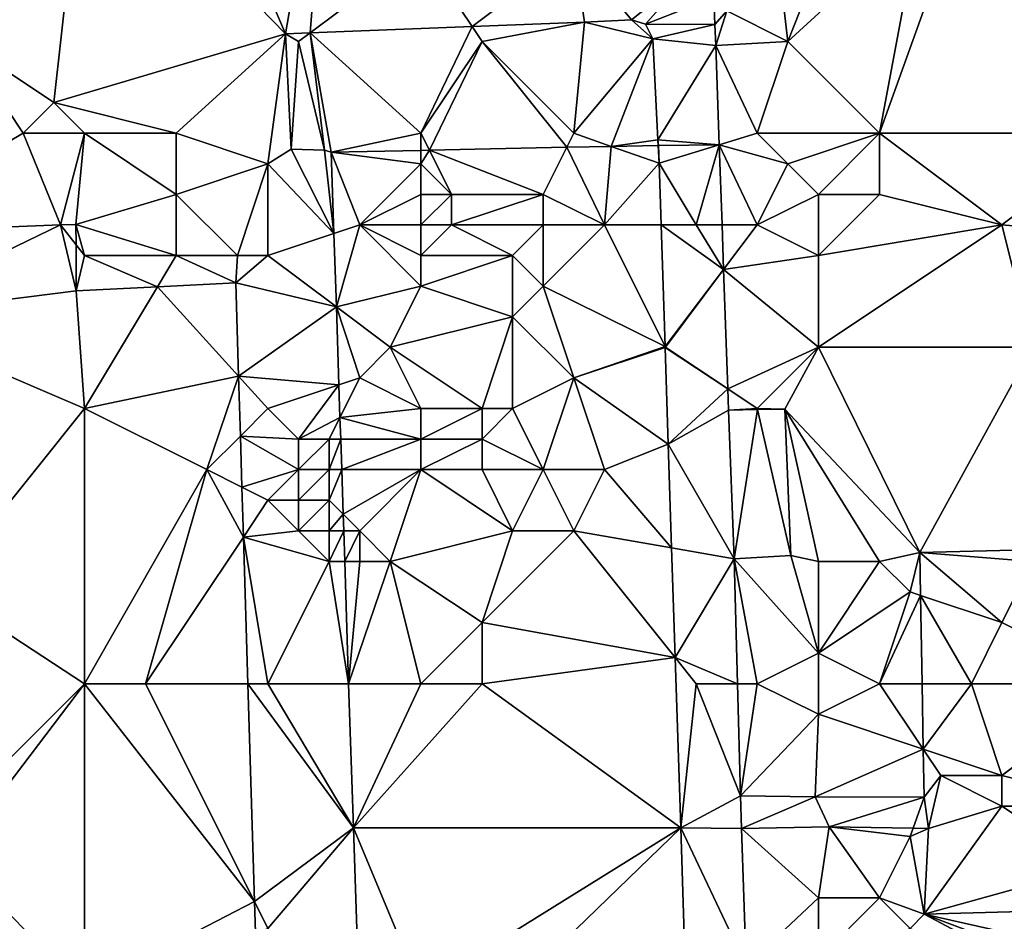
# Model space of a CAD drawing. Units: metres. Extents: x 71875 to 72500, y 346500 to 347000.
# Drawn here: x 72277 to 72309, y 346648 to 346678 of the extents above; entities that cross this region are included whole.
import ezdxf

# ---------------------------------------------------------------- set-up
doc = ezdxf.new("R2010")
doc.units = ezdxf.units.M
doc.layers.add('Terrain', color=15, linetype='Continuous')

msp = doc.modelspace()

# ---------------------------------------------------------------- linework, layer by layer
at = {"layer": 'Terrain'}
for points in [[(72281.988, 346685.632, 260.876), (72279, 346684, 260.79), (72285.569, 346677.252, 260.943), (72281.988, 346685.632, 260.876)], [(72281.988, 346685.632, 260.876), (72285.569, 346677.252, 260.943), (72287.046, 346685.79, 260.861), (72281.988, 346685.632, 260.876)], [(72287.046, 346685.79, 260.861), (72285.569, 346677.252, 260.943), (72286.377, 346677.283, 260.944), (72287.046, 346685.79, 260.861)], [(72287.046, 346685.79, 260.861), (72286.377, 346677.283, 260.944), (72290, 346680, 260.8), (72287.046, 346685.79, 260.861)], [(72279, 346684, 260.79), (72274, 346679, 260.7), (72275, 346677, 260.85), (72279, 346684, 260.79)], [(72279, 346684, 260.79), (72275, 346677, 260.85), (72278, 346675, 260.79), (72279, 346684, 260.79)], [(72279, 346684, 260.79), (72278, 346675, 260.79), (72285.569, 346677.252, 260.943), (72279, 346684, 260.79)], [(72313, 346674, 260.27), (72309.593, 346682.32, 260.348), (72307.526, 346681.042, 260.399), (72313, 346674, 260.27)], [(72302, 346677, 260.88), (72303.565, 346680.974, 260.571), (72301.577, 346680.645, 260.716), (72302, 346677, 260.88)], [(72302, 346677, 260.88), (72306.295, 346680.929, 260.418), (72303.565, 346680.974, 260.571), (72302, 346677, 260.88)], [(72305, 346674, 260.64), (72306.295, 346680.929, 260.418), (72302, 346677, 260.88), (72305, 346674, 260.64)], [(72305, 346674, 260.64), (72307.526, 346681.042, 260.399), (72306.295, 346680.929, 260.418), (72305, 346674, 260.64)], [(72305, 346674, 260.64), (72313, 346674, 260.27), (72307.526, 346681.042, 260.399), (72305, 346674, 260.64)], [(72302, 346677, 260.88), (72301.577, 346680.645, 260.716), (72300, 346678, 260.97), (72302, 346677, 260.88)], [(72290, 346680, 260.8), (72286.377, 346677.283, 260.944), (72291.677, 346677.485, 260.948), (72290, 346680, 260.8)], [(72290, 346680, 260.8), (72291.677, 346677.485, 260.948), (72295, 346680, 260.87), (72290, 346680, 260.8)], [(72295, 346680, 260.87), (72291.677, 346677.485, 260.948), (72295.352, 346677.625, 260.951), (72295, 346680, 260.87)], [(72295, 346680, 260.87), (72295.352, 346677.625, 260.951), (72296.886, 346677.704, 260.955), (72295, 346680, 260.87)], [(72295, 346680, 260.87), (72296.886, 346677.704, 260.955), (72298.843, 346679.262, 260.739), (72295, 346680, 260.87)], [(72298.843, 346679.262, 260.739), (72296.886, 346677.704, 260.955), (72297.344, 346677.566, 260.998), (72298.843, 346679.262, 260.739)], [(72299.584, 346678.453, 260.729), (72298.843, 346679.262, 260.739), (72297.344, 346677.566, 260.998), (72299.584, 346678.453, 260.729)], [(72299.584, 346678.453, 260.729), (72297.344, 346677.566, 260.998), (72299.616, 346677.554, 260.747), (72299.584, 346678.453, 260.729)], [(72300, 346678, 260.97), (72299.584, 346678.453, 260.729), (72299.616, 346677.554, 260.747), (72300, 346678, 260.97)], [(72300, 346678, 260.97), (72299.616, 346677.554, 260.747), (72299.64, 346676.863, 260.761), (72300, 346678, 260.97)], [(72302, 346677, 260.88), (72300, 346678, 260.97), (72299.64, 346676.863, 260.761), (72302, 346677, 260.88)], [(72292, 346677, 261.05), (72295.352, 346677.625, 260.951), (72291.677, 346677.485, 260.948), (72292, 346677, 261.05)], [(72295, 346674, 261.01), (72295.352, 346677.625, 260.951), (72292, 346677, 261.05), (72295, 346674, 261.01)], [(72295, 346674, 261.01), (72297.583, 346677.09, 260.935), (72295.352, 346677.625, 260.951), (72295, 346674, 261.01)], [(72297.583, 346677.09, 260.935), (72296.886, 346677.704, 260.955), (72295.352, 346677.625, 260.951), (72297.583, 346677.09, 260.935)], [(72297.583, 346677.09, 260.935), (72297.344, 346677.566, 260.998), (72296.886, 346677.704, 260.955), (72297.583, 346677.09, 260.935)], [(72299.616, 346677.554, 260.747), (72297.344, 346677.566, 260.998), (72297.583, 346677.09, 260.935), (72299.616, 346677.554, 260.747)], [(72299.616, 346677.554, 260.747), (72297.583, 346677.09, 260.935), (72299.64, 346676.863, 260.761), (72299.616, 346677.554, 260.747)], [(72282, 346674, 260.89), (72285.569, 346677.252, 260.943), (72278, 346675, 260.79), (72282, 346674, 260.89)], [(72282, 346674, 260.89), (72285, 346673, 261.01), (72285.569, 346677.252, 260.943), (72282, 346674, 260.89)], [(72285, 346673, 261.01), (72285.761, 346673.473, 261.029), (72285.569, 346677.252, 260.943), (72285, 346673, 261.01)], [(72286, 346677, 260.96), (72286.377, 346677.283, 260.944), (72285.569, 346677.252, 260.943), (72286, 346677, 260.96)], [(72285.761, 346673.473, 261.029), (72286, 346677, 260.96), (72285.569, 346677.252, 260.943), (72285.761, 346673.473, 261.029)], [(72286.843, 346673.441, 261.029), (72286.377, 346677.283, 260.944), (72286, 346677, 260.96), (72286.843, 346673.441, 261.029)], [(72290, 346674, 261.16), (72291.677, 346677.485, 260.948), (72286.377, 346677.283, 260.944), (72290, 346674, 261.16)], [(72286.843, 346673.441, 261.029), (72287.071, 346673.378, 261.095), (72286.377, 346677.283, 260.944), (72286.843, 346673.441, 261.029)], [(72290, 346674, 261.16), (72286.377, 346677.283, 260.944), (72287.071, 346673.378, 261.095), (72290, 346674, 261.16)], [(72290, 346674, 261.16), (72292, 346677, 261.05), (72291.677, 346677.485, 260.948), (72290, 346674, 261.16)], [(72277, 346674, 260.75), (72275, 346677, 260.85), (72271.416, 346670.727, 261.041), (72277, 346674, 260.75)], [(72277, 346674, 260.75), (72278, 346675, 260.79), (72275, 346677, 260.85), (72277, 346674, 260.75)], [(72285.761, 346673.473, 261.029), (72286.843, 346673.441, 261.029), (72286, 346677, 260.96), (72285.761, 346673.473, 261.029)], [(72290, 346674, 261.16), (72290.278, 346673.445, 261.08), (72292, 346677, 261.05), (72290, 346674, 261.16)], [(72294.769, 346673.538, 261.06), (72292, 346677, 261.05), (72290.278, 346673.445, 261.08), (72294.769, 346673.538, 261.06)], [(72295, 346674, 261.01), (72292, 346677, 261.05), (72294.769, 346673.538, 261.06), (72295, 346674, 261.01)], [(72295, 346674, 261.01), (72296.227, 346673.568, 261.053), (72297.583, 346677.09, 260.935), (72295, 346674, 261.01)], [(72297.752, 346673.779, 260.935), (72297.583, 346677.09, 260.935), (72296.227, 346673.568, 261.053), (72297.752, 346673.779, 260.935)], [(72297.752, 346673.779, 260.935), (72299.64, 346676.863, 260.761), (72297.583, 346677.09, 260.935), (72297.752, 346673.779, 260.935)], [(72301, 346674, 261.06), (72302, 346677, 260.88), (72299.64, 346676.863, 260.761), (72301, 346674, 261.06)], [(72301, 346674, 261.06), (72305, 346674, 260.64), (72302, 346677, 260.88), (72301, 346674, 261.06)], [(72299.754, 346673.619, 260.828), (72299.64, 346676.863, 260.761), (72297.752, 346673.779, 260.935), (72299.754, 346673.619, 260.828)], [(72301, 346674, 261.06), (72299.64, 346676.863, 260.761), (72299.754, 346673.619, 260.828), (72301, 346674, 261.06)], [(72279, 346674, 260.93), (72278, 346675, 260.79), (72277, 346674, 260.75), (72279, 346674, 260.93)], [(72279, 346674, 260.93), (72282, 346674, 260.89), (72278, 346675, 260.79), (72279, 346674, 260.93)], [(72278.212, 346671.003, 261.049), (72277, 346674, 260.75), (72271.416, 346670.727, 261.041), (72278.212, 346671.003, 261.049)], [(72279, 346674, 260.93), (72277, 346674, 260.75), (72278.212, 346671.003, 261.049), (72279, 346674, 260.93)], [(72279, 346674, 260.93), (72278.212, 346671.003, 261.049), (72278.719, 346671.018, 261.049), (72279, 346674, 260.93)], [(72279, 346674, 260.93), (72278.719, 346671.018, 261.049), (72282, 346672, 261.03), (72279, 346674, 260.93)], [(72279, 346674, 260.93), (72282, 346672, 261.03), (72282, 346674, 260.89), (72279, 346674, 260.93)], [(72282, 346674, 260.89), (72282, 346672, 261.03), (72285, 346673, 261.01), (72282, 346674, 260.89)], [(72290, 346674, 261.16), (72287.071, 346673.378, 261.095), (72290, 346673.439, 261.082), (72290, 346674, 261.16)], [(72290, 346674, 261.16), (72290, 346673.439, 261.082), (72290.278, 346673.445, 261.08), (72290, 346674, 261.16)], [(72295, 346674, 261.01), (72294.769, 346673.538, 261.06), (72296.227, 346673.568, 261.053), (72295, 346674, 261.01)], [(72301, 346674, 261.06), (72299.754, 346673.619, 260.828), (72302, 346673, 261.11), (72301, 346674, 261.06)], [(72301, 346674, 261.06), (72302, 346673, 261.11), (72305, 346674, 260.64), (72301, 346674, 261.06)], [(72305, 346674, 260.64), (72302, 346673, 261.11), (72303, 346672, 261.02), (72305, 346674, 260.64)], [(72305, 346674, 260.64), (72303, 346672, 261.02), (72305, 346672, 260.66), (72305, 346674, 260.64)], [(72305, 346674, 260.64), (72305, 346672, 260.66), (72309, 346671, 260.4), (72305, 346674, 260.64)], [(72305, 346674, 260.64), (72309, 346671, 260.4), (72313, 346674, 260.27), (72305, 346674, 260.64)], [(72309, 346671, 260.4), (72316.668, 346670.328, 260.316), (72313, 346674, 260.27), (72309, 346671, 260.4)], [(72297.752, 346673.779, 260.935), (72296.227, 346673.568, 261.053), (72297.761, 346673.6, 261.046), (72297.752, 346673.779, 260.935)], [(72299.754, 346673.619, 260.828), (72297.752, 346673.779, 260.935), (72297.772, 346673.6, 261.046), (72299.754, 346673.619, 260.828)], [(72297.752, 346673.779, 260.935), (72297.761, 346673.6, 261.046), (72297.772, 346673.6, 261.046), (72297.752, 346673.779, 260.935)], [(72285, 346673, 261.01), (72287.158, 346670.719, 261.094), (72285.761, 346673.473, 261.029), (72285, 346673, 261.01)], [(72285.761, 346673.473, 261.029), (72287.158, 346670.719, 261.094), (72286.843, 346673.441, 261.029), (72285.761, 346673.473, 261.029)], [(72286.843, 346673.441, 261.029), (72287.158, 346670.719, 261.094), (72287.071, 346673.378, 261.095), (72286.843, 346673.441, 261.029)], [(72290, 346673, 261.38), (72290, 346673.439, 261.082), (72287.071, 346673.378, 261.095), (72290, 346673, 261.38)], [(72288, 346671, 261.32), (72287.071, 346673.378, 261.095), (72287.158, 346670.719, 261.094), (72288, 346671, 261.32)], [(72290, 346673, 261.38), (72287.071, 346673.378, 261.095), (72288, 346671, 261.32), (72290, 346673, 261.38)], [(72290, 346673, 261.38), (72290.278, 346673.445, 261.08), (72290, 346673.439, 261.082), (72290, 346673, 261.38)], [(72290, 346673, 261.38), (72291, 346672, 261.56), (72290.278, 346673.445, 261.08), (72290, 346673, 261.38)], [(72294, 346672, 261.21), (72294.769, 346673.538, 261.06), (72290.278, 346673.445, 261.08), (72294, 346672, 261.21)], [(72291, 346672, 261.56), (72294, 346672, 261.21), (72290.278, 346673.445, 261.08), (72291, 346672, 261.56)], [(72294, 346672, 261.21), (72296, 346671, 261.14), (72294.769, 346673.538, 261.06), (72294, 346672, 261.21)], [(72296, 346671, 261.14), (72296.227, 346673.568, 261.053), (72294.769, 346673.538, 261.06), (72296, 346671, 261.14)], [(72296, 346671, 261.14), (72297.791, 346673.018, 261.047), (72296.227, 346673.568, 261.053), (72296, 346671, 261.14)], [(72296.227, 346673.568, 261.053), (72297.791, 346673.018, 261.047), (72297.761, 346673.6, 261.046), (72296.227, 346673.568, 261.053)], [(72297.772, 346673.6, 261.046), (72297.761, 346673.6, 261.046), (72297.791, 346673.018, 261.047), (72297.772, 346673.6, 261.046)], [(72299.754, 346673.619, 260.828), (72297.772, 346673.6, 261.046), (72297.791, 346673.018, 261.047), (72299.754, 346673.619, 260.828)], [(72299, 346671, 261.05), (72299.754, 346673.619, 260.828), (72297.791, 346673.018, 261.047), (72299, 346671, 261.05)], [(72299, 346671, 261.05), (72299.846, 346671, 260.882), (72299.754, 346673.619, 260.828), (72299, 346671, 261.05)], [(72302, 346673, 261.11), (72299.754, 346673.619, 260.828), (72301, 346671, 261.19), (72302, 346673, 261.11)], [(72301, 346671, 261.19), (72299.754, 346673.619, 260.828), (72299.846, 346671, 260.882), (72301, 346671, 261.19)], [(72296, 346671, 261.14), (72297.856, 346671, 261.048), (72297.791, 346673.018, 261.047), (72296, 346671, 261.14)], [(72299, 346671, 261.05), (72297.791, 346673.018, 261.047), (72297.856, 346671, 261.048), (72299, 346671, 261.05)], [(72285, 346673, 261.01), (72282, 346672, 261.03), (72284, 346670, 261.03), (72285, 346673, 261.01)], [(72285, 346673, 261.01), (72284, 346670, 261.03), (72285, 346670, 260.98), (72285, 346673, 261.01)], [(72285, 346673, 261.01), (72285, 346670, 260.98), (72287.158, 346670.719, 261.094), (72285, 346673, 261.01)], [(72290, 346673, 261.38), (72288, 346671, 261.32), (72290, 346672, 261.56), (72290, 346673, 261.38)], [(72290, 346673, 261.38), (72290, 346672, 261.56), (72291, 346672, 261.56), (72290, 346673, 261.38)], [(72302, 346673, 261.11), (72301, 346671, 261.19), (72303, 346672, 261.02), (72302, 346673, 261.11)], [(72282, 346672, 261.03), (72278.719, 346671.018, 261.049), (72282, 346670, 261.2), (72282, 346672, 261.03)], [(72282, 346672, 261.03), (72282, 346670, 261.2), (72284, 346670, 261.03), (72282, 346672, 261.03)], [(72290, 346672, 261.56), (72288, 346671, 261.32), (72290, 346671, 261.58), (72290, 346672, 261.56)], [(72290, 346672, 261.56), (72290, 346671, 261.58), (72291, 346672, 261.56), (72290, 346672, 261.56)], [(72291, 346672, 261.56), (72290, 346671, 261.58), (72291, 346671, 261.59), (72291, 346672, 261.56)], [(72291, 346672, 261.56), (72291, 346671, 261.59), (72294, 346672, 261.21), (72291, 346672, 261.56)], [(72294, 346672, 261.21), (72291, 346671, 261.59), (72294, 346671, 261.29), (72294, 346672, 261.21)], [(72294, 346672, 261.21), (72294, 346671, 261.29), (72296, 346671, 261.14), (72294, 346672, 261.21)], [(72303, 346672, 261.02), (72301, 346671, 261.19), (72303, 346670, 261.05), (72303, 346672, 261.02)], [(72303, 346672, 261.02), (72303, 346670, 261.05), (72305, 346672, 260.66), (72303, 346672, 261.02)], [(72305, 346672, 260.66), (72303, 346670, 261.05), (72309, 346671, 260.4), (72305, 346672, 260.66)], [(72278.212, 346671.003, 261.049), (72271.416, 346670.727, 261.041), (72272, 346668, 261.14), (72278.212, 346671.003, 261.049)], [(72278.732, 346668.849, 261.189), (72278.212, 346671.003, 261.049), (72272, 346668, 261.14), (72278.732, 346668.849, 261.189)], [(72278.723, 346670.353, 261.092), (72278.719, 346671.018, 261.049), (72278.212, 346671.003, 261.049), (72278.723, 346670.353, 261.092)], [(72278.723, 346670.353, 261.092), (72278.212, 346671.003, 261.049), (72278.732, 346668.849, 261.189), (72278.723, 346670.353, 261.092)], [(72279, 346670, 261.15), (72278.719, 346671.018, 261.049), (72278.723, 346670.353, 261.092), (72279, 346670, 261.15)], [(72279, 346670, 261.15), (72282, 346670, 261.2), (72278.719, 346671.018, 261.049), (72279, 346670, 261.15)], [(72288, 346671, 261.32), (72287.158, 346670.719, 261.094), (72287.236, 346668.323, 261.093), (72288, 346671, 261.32)], [(72290, 346669, 261.11), (72288, 346671, 261.32), (72287.236, 346668.323, 261.093), (72290, 346669, 261.11)], [(72290, 346671, 261.58), (72288, 346671, 261.32), (72290, 346670, 261.34), (72290, 346671, 261.58)], [(72290, 346670, 261.34), (72288, 346671, 261.32), (72290, 346669, 261.11), (72290, 346670, 261.34)], [(72290, 346671, 261.58), (72290, 346670, 261.34), (72291, 346671, 261.59), (72290, 346671, 261.58)], [(72291, 346671, 261.59), (72290, 346670, 261.34), (72293, 346670, 261.41), (72291, 346671, 261.59)], [(72291, 346671, 261.59), (72293, 346670, 261.41), (72294, 346671, 261.29), (72291, 346671, 261.59)], [(72294, 346671, 261.29), (72293, 346670, 261.41), (72294, 346669, 261.35), (72294, 346671, 261.29)], [(72294, 346671, 261.29), (72294, 346669, 261.35), (72296, 346671, 261.14), (72294, 346671, 261.29)], [(72296, 346671, 261.14), (72294, 346669, 261.35), (72297.985, 346667.03, 261.052), (72296, 346671, 261.14)], [(72296, 346671, 261.14), (72297.985, 346667.03, 261.052), (72297.856, 346671, 261.048), (72296, 346671, 261.14)], [(72299, 346671, 261.05), (72297.856, 346671, 261.048), (72299.897, 346669.547, 260.911), (72299, 346671, 261.05)], [(72299.897, 346669.547, 260.911), (72297.856, 346671, 261.048), (72297.985, 346667.03, 261.052), (72299.897, 346669.547, 260.911)], [(72299, 346671, 261.05), (72299.897, 346669.547, 260.911), (72299.846, 346671, 260.882), (72299, 346671, 261.05)], [(72301, 346671, 261.19), (72299.846, 346671, 260.882), (72299.897, 346669.547, 260.911), (72301, 346671, 261.19)], [(72301, 346671, 261.19), (72299.897, 346669.547, 260.911), (72303, 346670, 261.05), (72301, 346671, 261.19)], [(72309, 346671, 260.4), (72303, 346670, 261.05), (72303, 346667, 261.04), (72309, 346671, 260.4)], [(72309, 346671, 260.4), (72303, 346667, 261.04), (72310, 346667, 260.45), (72309, 346671, 260.4)], [(72309, 346671, 260.4), (72310, 346667, 260.45), (72316.668, 346670.328, 260.316), (72309, 346671, 260.4)], [(72285, 346670, 260.98), (72287.236, 346668.323, 261.093), (72287.158, 346670.719, 261.094), (72285, 346670, 260.98)], [(72279, 346670, 261.15), (72278.723, 346670.353, 261.092), (72278.732, 346668.849, 261.189), (72279, 346670, 261.15)], [(72279, 346670, 261.15), (72278.732, 346668.849, 261.189), (72281.388, 346668.979, 261.185), (72279, 346670, 261.15)], [(72279, 346670, 261.15), (72281.388, 346668.979, 261.185), (72282, 346670, 261.2), (72279, 346670, 261.15)], [(72282, 346670, 261.2), (72281.388, 346668.979, 261.185), (72283.944, 346669.105, 261.182), (72282, 346670, 261.2)], [(72282, 346670, 261.2), (72283.944, 346669.105, 261.182), (72284, 346670, 261.03), (72282, 346670, 261.2)], [(72284, 346670, 261.03), (72283.944, 346669.105, 261.182), (72285, 346670, 260.98), (72284, 346670, 261.03)], [(72285, 346670, 260.98), (72283.944, 346669.105, 261.182), (72287.236, 346668.323, 261.093), (72285, 346670, 260.98)], [(72290, 346670, 261.34), (72290, 346669, 261.11), (72293, 346670, 261.41), (72290, 346670, 261.34)], [(72293, 346670, 261.41), (72290, 346669, 261.11), (72293, 346668, 261.39), (72293, 346670, 261.41)], [(72293, 346670, 261.41), (72293, 346668, 261.39), (72294, 346669, 261.35), (72293, 346670, 261.41)], [(72303, 346670, 261.05), (72299.897, 346669.547, 260.911), (72303, 346667, 261.04), (72303, 346670, 261.05)], [(72299.897, 346669.547, 260.911), (72297.985, 346667.03, 261.052), (72298, 346667, 261.06), (72299.897, 346669.547, 260.911)], [(72299.897, 346669.547, 260.911), (72298, 346667, 261.06), (72300.033, 346665.644, 260.992), (72299.897, 346669.547, 260.911)], [(72303, 346667, 261.04), (72299.897, 346669.547, 260.911), (72300.033, 346665.644, 260.992), (72303, 346667, 261.04)], [(72279, 346665, 261.1), (72278.732, 346668.849, 261.189), (72272, 346668, 261.14), (72279, 346665, 261.1)], [(72279, 346665, 261.1), (72281.388, 346668.979, 261.185), (72278.732, 346668.849, 261.189), (72279, 346665, 261.1)], [(72279, 346665, 261.1), (72284.037, 346666.061, 261.169), (72281.388, 346668.979, 261.185), (72279, 346665, 261.1)], [(72284.037, 346666.061, 261.169), (72283.944, 346669.105, 261.182), (72281.388, 346668.979, 261.185), (72284.037, 346666.061, 261.169)], [(72287.236, 346668.323, 261.093), (72283.944, 346669.105, 261.182), (72284.037, 346666.061, 261.169), (72287.236, 346668.323, 261.093)], [(72290, 346669, 261.11), (72287.236, 346668.323, 261.093), (72289, 346667, 260.98), (72290, 346669, 261.11)], [(72290, 346669, 261.11), (72289, 346667, 260.98), (72293, 346668, 261.39), (72290, 346669, 261.11)], [(72294, 346669, 261.35), (72293, 346668, 261.39), (72295, 346666, 261.19), (72294, 346669, 261.35)], [(72294, 346669, 261.35), (72295, 346666, 261.19), (72297.985, 346667.03, 261.052), (72294, 346669, 261.35)], [(72287.236, 346668.323, 261.093), (72284.037, 346666.061, 261.169), (72287.319, 346665.773, 261.092), (72287.236, 346668.323, 261.093)], [(72289, 346667, 260.98), (72287.236, 346668.323, 261.093), (72288, 346666, 260.96), (72289, 346667, 260.98)], [(72287.236, 346668.323, 261.093), (72287.319, 346665.773, 261.092), (72288, 346666, 260.96), (72287.236, 346668.323, 261.093)], [(72279, 346665, 261.1), (72272, 346668, 261.14), (72274.271, 346659.095, 261.158), (72279, 346665, 261.1)], [(72292, 346665, 260.92), (72293, 346668, 261.39), (72289, 346667, 260.98), (72292, 346665, 260.92)], [(72292, 346665, 260.92), (72293, 346665, 261.07), (72293, 346668, 261.39), (72292, 346665, 260.92)], [(72293, 346665, 261.07), (72295, 346666, 261.19), (72293, 346668, 261.39), (72293, 346665, 261.07)], [(72290, 346665, 260.75), (72289, 346667, 260.98), (72288, 346666, 260.96), (72290, 346665, 260.75)], [(72290, 346665, 260.75), (72292, 346665, 260.92), (72289, 346667, 260.98), (72290, 346665, 260.75)], [(72295, 346666, 261.19), (72297.986, 346666.995, 261.052), (72297.985, 346667.03, 261.052), (72295, 346666, 261.19)], [(72298.088, 346663.835, 261.055), (72297.986, 346666.995, 261.052), (72295, 346666, 261.19), (72298.088, 346663.835, 261.055)], [(72298, 346667, 261.06), (72297.985, 346667.03, 261.052), (72297.986, 346666.995, 261.052), (72298, 346667, 261.06)], [(72298, 346667, 261.06), (72297.986, 346666.995, 261.052), (72300.033, 346665.644, 260.992), (72298, 346667, 261.06)], [(72298.088, 346663.835, 261.055), (72300.033, 346665.644, 260.992), (72297.986, 346666.995, 261.052), (72298.088, 346663.835, 261.055)], [(72301, 346665, 261.06), (72303, 346667, 261.04), (72300.033, 346665.644, 260.992), (72301, 346665, 261.06)], [(72301, 346665, 261.06), (72301.897, 346664.981, 261.021), (72303, 346667, 261.04), (72301, 346665, 261.06)], [(72301.897, 346664.981, 261.021), (72306.314, 346660.287, 260.548), (72303, 346667, 261.04), (72301.897, 346664.981, 261.021)], [(72306.314, 346660.287, 260.548), (72310, 346667, 260.45), (72303, 346667, 261.04), (72306.314, 346660.287, 260.548)], [(72310.236, 346660.394, 260.524), (72310, 346667, 260.45), (72306.314, 346660.287, 260.548), (72310.236, 346660.394, 260.524)], [(72279, 346665, 261.1), (72283, 346663, 261.02), (72284.037, 346666.061, 261.169), (72279, 346665, 261.1)], [(72283, 346663, 261.02), (72284.096, 346664.096, 261.16), (72284.037, 346666.061, 261.169), (72283, 346663, 261.02)], [(72285, 346665, 261.01), (72287.319, 346665.773, 261.092), (72284.037, 346666.061, 261.169), (72285, 346665, 261.01)], [(72285, 346665, 261.01), (72284.037, 346666.061, 261.169), (72284.096, 346664.096, 261.16), (72285, 346665, 261.01)], [(72287.354, 346664.708, 261.092), (72288, 346666, 260.96), (72287.319, 346665.773, 261.092), (72287.354, 346664.708, 261.092)], [(72290, 346665, 260.75), (72288, 346666, 260.96), (72287.354, 346664.708, 261.092), (72290, 346665, 260.75)], [(72293, 346665, 261.07), (72294, 346663, 260.89), (72295, 346666, 261.19), (72293, 346665, 261.07)], [(72294, 346663, 260.89), (72296, 346663, 261.07), (72295, 346666, 261.19), (72294, 346663, 260.89)], [(72296, 346663, 261.07), (72298.088, 346663.835, 261.055), (72295, 346666, 261.19), (72296, 346663, 261.07)], [(72285, 346665, 261.01), (72286, 346664, 260.72), (72287.319, 346665.773, 261.092), (72285, 346665, 261.01)], [(72286, 346664, 260.72), (72287.354, 346664.708, 261.092), (72287.319, 346665.773, 261.092), (72286, 346664, 260.72)], [(72300.058, 346664.943, 261.006), (72300.033, 346665.644, 260.992), (72298.088, 346663.835, 261.055), (72300.058, 346664.943, 261.006)], [(72301, 346665, 261.06), (72300.033, 346665.644, 260.992), (72300.058, 346664.943, 261.006), (72301, 346665, 261.06)], [(72279, 346656, 261.09), (72279, 346665, 261.1), (72274.271, 346659.095, 261.158), (72279, 346656, 261.09)], [(72279, 346656, 261.09), (72283, 346663, 261.02), (72279, 346665, 261.1), (72279, 346656, 261.09)], [(72285, 346665, 261.01), (72284.096, 346664.096, 261.16), (72286, 346664, 260.72), (72285, 346665, 261.01)], [(72290, 346665, 260.75), (72287.354, 346664.708, 261.092), (72290, 346664, 260.59), (72290, 346665, 260.75)], [(72290, 346665, 260.75), (72290, 346664, 260.59), (72292, 346665, 260.92), (72290, 346665, 260.75)], [(72292, 346665, 260.92), (72290, 346664, 260.59), (72292, 346664, 260.73), (72292, 346665, 260.92)], [(72292, 346665, 260.92), (72292, 346664, 260.73), (72293, 346665, 261.07), (72292, 346665, 260.92)], [(72293, 346665, 261.07), (72292, 346664, 260.73), (72294, 346663, 260.89), (72293, 346665, 261.07)], [(72301, 346665, 261.06), (72300.058, 346664.943, 261.006), (72301.009, 346664.963, 261.014), (72301, 346665, 261.06)], [(72301.009, 346664.963, 261.014), (72300.058, 346664.943, 261.006), (72300.245, 346660.085, 260.966), (72301.009, 346664.963, 261.014)], [(72301.009, 346664.963, 261.014), (72300.245, 346660.085, 260.966), (72302.102, 346660.198, 261.041), (72301.009, 346664.963, 261.014)], [(72301, 346665, 261.06), (72301.009, 346664.963, 261.014), (72301.897, 346664.981, 261.021), (72301, 346665, 261.06)], [(72301.009, 346664.963, 261.014), (72302.102, 346660.198, 261.041), (72301.897, 346664.981, 261.021), (72301.009, 346664.963, 261.014)], [(72303, 346660, 261.01), (72305, 346660, 260.75), (72301.897, 346664.981, 261.021), (72303, 346660, 261.01)], [(72303, 346660, 261.01), (72301.897, 346664.981, 261.021), (72302.102, 346660.198, 261.041), (72303, 346660, 261.01)], [(72305, 346660, 260.75), (72306.314, 346660.287, 260.548), (72301.897, 346664.981, 261.021), (72305, 346660, 260.75)], [(72286, 346664, 260.72), (72287, 346664, 260.33), (72287.354, 346664.708, 261.092), (72286, 346664, 260.72)], [(72287, 346664, 260.33), (72287.377, 346664, 261.092), (72287.354, 346664.708, 261.092), (72287, 346664, 260.33)], [(72290, 346664, 260.59), (72287.354, 346664.708, 261.092), (72287.377, 346664, 261.092), (72290, 346664, 260.59)], [(72300.058, 346664.943, 261.006), (72298.088, 346663.835, 261.055), (72300.245, 346660.085, 260.966), (72300.058, 346664.943, 261.006)], [(72283, 346663, 261.02), (72284.147, 346662.426, 261.153), (72284.096, 346664.096, 261.16), (72283, 346663, 261.02)], [(72286, 346664, 260.72), (72284.096, 346664.096, 261.16), (72286, 346663, 260.48), (72286, 346664, 260.72)], [(72286, 346663, 260.48), (72284.096, 346664.096, 261.16), (72284.147, 346662.426, 261.153), (72286, 346663, 260.48)], [(72286, 346664, 260.72), (72286, 346663, 260.48), (72287, 346664, 260.33), (72286, 346664, 260.72)], [(72287, 346664, 260.33), (72286, 346663, 260.48), (72287, 346663, 259.73), (72287, 346664, 260.33)], [(72287, 346664, 260.33), (72287, 346663, 259.73), (72287.377, 346664, 261.092), (72287, 346664, 260.33)], [(72287, 346663, 259.73), (72287.41, 346663, 261.091), (72287.377, 346664, 261.092), (72287, 346663, 259.73)], [(72290, 346664, 260.59), (72287.377, 346664, 261.092), (72287.41, 346663, 261.091), (72290, 346664, 260.59)], [(72290, 346664, 260.59), (72287.41, 346663, 261.091), (72290, 346663, 260.52), (72290, 346664, 260.59)], [(72290, 346664, 260.59), (72290, 346663, 260.52), (72292, 346664, 260.73), (72290, 346664, 260.59)], [(72292, 346664, 260.73), (72290, 346663, 260.52), (72292, 346663, 260.69), (72292, 346664, 260.73)], [(72292, 346664, 260.73), (72292, 346663, 260.69), (72294, 346663, 260.89), (72292, 346664, 260.73)], [(72296, 346663, 261.07), (72298.198, 346660.442, 261.058), (72298.088, 346663.835, 261.055), (72296, 346663, 261.07)], [(72298.198, 346660.442, 261.058), (72300.245, 346660.085, 260.966), (72298.088, 346663.835, 261.055), (72298.198, 346660.442, 261.058)], [(72279, 346656, 261.09), (72281, 346656, 261.01), (72283, 346663, 261.02), (72279, 346656, 261.09)], [(72281, 346656, 261.01), (72284.197, 346660.795, 261.146), (72283, 346663, 261.02), (72281, 346656, 261.01)], [(72283, 346663, 261.02), (72284.197, 346660.795, 261.146), (72284.147, 346662.426, 261.153), (72283, 346663, 261.02)], [(72286, 346663, 260.48), (72284.147, 346662.426, 261.153), (72285, 346662, 260.9), (72286, 346663, 260.48)], [(72286, 346663, 260.48), (72285, 346662, 260.9), (72286, 346662, 260.65), (72286, 346663, 260.48)], [(72286, 346663, 260.48), (72286, 346662, 260.65), (72287, 346663, 259.73), (72286, 346663, 260.48)], [(72287, 346663, 259.73), (72286, 346662, 260.65), (72287, 346662, 260.08), (72287, 346663, 259.73)], [(72287, 346663, 259.73), (72287, 346662, 260.08), (72287.41, 346663, 261.091), (72287, 346663, 259.73)], [(72287, 346662, 260.08), (72287.457, 346661.543, 261.091), (72287.41, 346663, 261.091), (72287, 346662, 260.08)], [(72290, 346663, 260.52), (72287.41, 346663, 261.091), (72287.457, 346661.543, 261.091), (72290, 346663, 260.52)], [(72290, 346663, 260.52), (72287.457, 346661.543, 261.091), (72288, 346661, 260.66), (72290, 346663, 260.52)], [(72290, 346663, 260.52), (72288, 346661, 260.66), (72289, 346660, 260.86), (72290, 346663, 260.52)], [(72290, 346663, 260.52), (72289, 346660, 260.86), (72293, 346661, 260.89), (72290, 346663, 260.52)], [(72290, 346663, 260.52), (72293, 346661, 260.89), (72292, 346663, 260.69), (72290, 346663, 260.52)], [(72292, 346663, 260.69), (72293, 346661, 260.89), (72294, 346663, 260.89), (72292, 346663, 260.69)], [(72294, 346663, 260.89), (72293, 346661, 260.89), (72295, 346661, 261.09), (72294, 346663, 260.89)], [(72294, 346663, 260.89), (72295, 346661, 261.09), (72296, 346663, 261.07), (72294, 346663, 260.89)], [(72296, 346663, 261.07), (72295, 346661, 261.09), (72298.198, 346660.442, 261.058), (72296, 346663, 261.07)], [(72285, 346662, 260.9), (72284.147, 346662.426, 261.153), (72284.197, 346660.795, 261.146), (72285, 346662, 260.9)], [(72285, 346662, 260.9), (72284.197, 346660.795, 261.146), (72286, 346661, 260.9), (72285, 346662, 260.9)], [(72285, 346662, 260.9), (72286, 346661, 260.9), (72286, 346662, 260.65), (72285, 346662, 260.9)], [(72286, 346662, 260.65), (72286, 346661, 260.9), (72287, 346662, 260.08), (72286, 346662, 260.65)], [(72287, 346662, 260.08), (72286, 346661, 260.9), (72287, 346661, 260.74), (72287, 346662, 260.08)], [(72287, 346662, 260.08), (72287, 346661, 260.74), (72287.457, 346661.543, 261.091), (72287, 346662, 260.08)], [(72287, 346661, 260.74), (72287.475, 346661, 261.091), (72287.457, 346661.543, 261.091), (72287, 346661, 260.74)], [(72288, 346661, 260.66), (72287.457, 346661.543, 261.091), (72287.475, 346661, 261.091), (72288, 346661, 260.66)], [(72281, 346656, 261.01), (72284.343, 346656, 261.125), (72284.197, 346660.795, 261.146), (72281, 346656, 261.01)], [(72286, 346661, 260.9), (72284.197, 346660.795, 261.146), (72287, 346660, 260.92), (72286, 346661, 260.9)], [(72285, 346656, 260.98), (72287, 346660, 260.92), (72284.197, 346660.795, 261.146), (72285, 346656, 260.98)], [(72285, 346656, 260.98), (72284.197, 346660.795, 261.146), (72284.343, 346656, 261.125), (72285, 346656, 260.98)], [(72286, 346661, 260.9), (72287, 346660, 260.92), (72287, 346661, 260.74), (72286, 346661, 260.9)], [(72287, 346661, 260.74), (72287, 346660, 260.92), (72287.475, 346661, 261.091), (72287, 346661, 260.74)], [(72287, 346660, 260.92), (72287.508, 346660, 261.09), (72287.475, 346661, 261.091), (72287, 346660, 260.92)], [(72288, 346661, 260.66), (72287.475, 346661, 261.091), (72287.508, 346660, 261.09), (72288, 346661, 260.66)], [(72288, 346661, 260.66), (72287.508, 346660, 261.09), (72288, 346660, 260.97), (72288, 346661, 260.66)], [(72288, 346661, 260.66), (72288, 346660, 260.97), (72289, 346660, 260.86), (72288, 346661, 260.66)], [(72293, 346661, 260.89), (72289, 346660, 260.86), (72292, 346658, 261.33), (72293, 346661, 260.89)], [(72293, 346661, 260.89), (72292, 346658, 261.33), (72295, 346661, 261.09), (72293, 346661, 260.89)], [(72295, 346661, 261.09), (72292, 346658, 261.33), (72298.314, 346656.857, 261.061), (72295, 346661, 261.09)], [(72295, 346661, 261.09), (72298.314, 346656.857, 261.061), (72298.198, 346660.442, 261.058), (72295, 346661, 261.09)], [(72298.198, 346660.442, 261.058), (72298.314, 346656.857, 261.061), (72300.245, 346660.085, 260.966), (72298.198, 346660.442, 261.058)], [(72303, 346657, 261.08), (72302.102, 346660.198, 261.041), (72300.245, 346660.085, 260.966), (72303, 346657, 261.08)], [(72303, 346660, 261.01), (72302.102, 346660.198, 261.041), (72303, 346657, 261.08), (72303, 346660, 261.01)], [(72305, 346660, 260.75), (72306, 346659, 260.58), (72306.314, 346660.287, 260.548), (72305, 346660, 260.75)], [(72306, 346659, 260.58), (72306.338, 346658.887, 260.559), (72306.314, 346660.287, 260.548), (72306, 346659, 260.58)], [(72310, 346660, 260.6), (72310.236, 346660.394, 260.524), (72306.314, 346660.287, 260.548), (72310, 346660, 260.6)], [(72310, 346660, 260.6), (72306.314, 346660.287, 260.548), (72309, 346658, 260.45), (72310, 346660, 260.6)], [(72309, 346658, 260.45), (72306.314, 346660.287, 260.548), (72306.338, 346658.887, 260.559), (72309, 346658, 260.45)], [(72285, 346656, 260.98), (72287.638, 346656, 261.089), (72287, 346660, 260.92), (72285, 346656, 260.98)], [(72287.638, 346656, 261.089), (72287.508, 346660, 261.09), (72287, 346660, 260.92), (72287.638, 346656, 261.089)], [(72287.638, 346656, 261.089), (72288, 346660, 260.97), (72287.508, 346660, 261.09), (72287.638, 346656, 261.089)], [(72287.638, 346656, 261.089), (72289, 346660, 260.86), (72288, 346660, 260.97), (72287.638, 346656, 261.089)], [(72290, 346656, 261.31), (72289, 346660, 260.86), (72287.638, 346656, 261.089), (72290, 346656, 261.31)], [(72290, 346656, 261.31), (72292, 346658, 261.33), (72289, 346660, 260.86), (72290, 346656, 261.31)], [(72300.352, 346656, 260.993), (72300.245, 346660.085, 260.966), (72298.314, 346656.857, 261.061), (72300.352, 346656, 260.993)], [(72301, 346656, 261.1), (72300.245, 346660.085, 260.966), (72300.352, 346656, 260.993), (72301, 346656, 261.1)], [(72301, 346656, 261.1), (72303, 346657, 261.08), (72300.245, 346660.085, 260.966), (72301, 346656, 261.1)], [(72303, 346660, 261.01), (72303, 346657, 261.08), (72305, 346660, 260.75), (72303, 346660, 261.01)], [(72305, 346660, 260.75), (72303, 346657, 261.08), (72306, 346659, 260.58), (72305, 346660, 260.75)], [(72313, 346656, 260.42), (72310, 346660, 260.6), (72309, 346658, 260.45), (72313, 346656, 260.42)], [(72279, 346656, 261.09), (72274.271, 346659.095, 261.158), (72274.623, 346651.623, 261.143), (72279, 346656, 261.09)], [(72305, 346656, 260.75), (72306, 346659, 260.58), (72303, 346657, 261.08), (72305, 346656, 260.75)], [(72305, 346656, 260.75), (72306.338, 346658.887, 260.559), (72306, 346659, 260.58), (72305, 346656, 260.75)], [(72305, 346656, 260.75), (72306.388, 346656, 260.581), (72306.338, 346658.887, 260.559), (72305, 346656, 260.75)], [(72308, 346656, 260.52), (72309, 346658, 260.45), (72306.338, 346658.887, 260.559), (72308, 346656, 260.52)], [(72308, 346656, 260.52), (72306.338, 346658.887, 260.559), (72306.388, 346656, 260.581), (72308, 346656, 260.52)], [(72290, 346656, 261.31), (72292, 346656, 261.43), (72292, 346658, 261.33), (72290, 346656, 261.31)], [(72292, 346656, 261.43), (72298.314, 346656.857, 261.061), (72292, 346658, 261.33), (72292, 346656, 261.43)], [(72308, 346656, 260.52), (72313, 346656, 260.42), (72309, 346658, 260.45), (72308, 346656, 260.52)], [(72301, 346656, 261.1), (72303, 346655, 261.07), (72303, 346657, 261.08), (72301, 346656, 261.1)], [(72305, 346656, 260.75), (72303, 346657, 261.08), (72303, 346655, 261.07), (72305, 346656, 260.75)], [(72292, 346656, 261.43), (72298.495, 346651.288, 261.066), (72298.314, 346656.857, 261.061), (72292, 346656, 261.43)], [(72299, 346656, 261.07), (72300.352, 346656, 260.993), (72298.314, 346656.857, 261.061), (72299, 346656, 261.07)], [(72299, 346656, 261.07), (72298.314, 346656.857, 261.061), (72298.495, 346651.288, 261.066), (72299, 346656, 261.07)], [(72279, 346656, 261.09), (72274.623, 346651.623, 261.143), (72274.684, 346650.316, 261.141), (72279, 346656, 261.09)], [(72279, 346656, 261.09), (72274.684, 346650.316, 261.141), (72279, 346646, 261.11), (72279, 346656, 261.09)], [(72279, 346656, 261.09), (72279, 346646, 261.11), (72284.56, 346648.881, 261.093), (72279, 346656, 261.09)], [(72279, 346656, 261.09), (72284.56, 346648.881, 261.093), (72281, 346656, 261.01), (72279, 346656, 261.09)], [(72281, 346656, 261.01), (72284.56, 346648.881, 261.093), (72284.343, 346656, 261.125), (72281, 346656, 261.01)], [(72285, 346656, 260.98), (72284.343, 346656, 261.125), (72287.792, 346651.288, 261.087), (72285, 346656, 260.98)], [(72284.56, 346648.881, 261.093), (72287.792, 346651.288, 261.087), (72284.343, 346656, 261.125), (72284.56, 346648.881, 261.093)], [(72285, 346656, 260.98), (72287.792, 346651.288, 261.087), (72287.638, 346656, 261.089), (72285, 346656, 260.98)], [(72290, 346656, 261.31), (72287.638, 346656, 261.089), (72287.792, 346651.288, 261.087), (72290, 346656, 261.31)], [(72290, 346656, 261.31), (72287.792, 346651.288, 261.087), (72292, 346656, 261.43), (72290, 346656, 261.31)], [(72292, 346656, 261.43), (72287.792, 346651.288, 261.087), (72298.495, 346651.288, 261.066), (72292, 346656, 261.43)], [(72299, 346656, 261.07), (72298.495, 346651.288, 261.066), (72300.448, 346652.33, 261.017), (72299, 346656, 261.07)], [(72299, 346656, 261.07), (72300.448, 346652.33, 261.017), (72300.352, 346656, 260.993), (72299, 346656, 261.07)], [(72301, 346656, 261.1), (72300.352, 346656, 260.993), (72300.448, 346652.33, 261.017), (72301, 346656, 261.1)], [(72301, 346656, 261.1), (72300.448, 346652.33, 261.017), (72303, 346655, 261.07), (72301, 346656, 261.1)], [(72305, 346656, 260.75), (72303, 346655, 261.07), (72306.426, 346653.862, 260.598), (72305, 346656, 260.75)], [(72305, 346656, 260.75), (72306.426, 346653.862, 260.598), (72306.388, 346656, 260.581), (72305, 346656, 260.75)], [(72308, 346656, 260.52), (72306.388, 346656, 260.581), (72306.426, 346653.862, 260.598), (72308, 346656, 260.52)], [(72308, 346656, 260.52), (72306.426, 346653.862, 260.598), (72309, 346653, 260.72), (72308, 346656, 260.52)], [(72308, 346656, 260.52), (72309, 346653, 260.72), (72313, 346656, 260.42), (72308, 346656, 260.52)], [(72309, 346653, 260.72), (72313.028, 346655.962, 260.535), (72313, 346656, 260.42), (72309, 346653, 260.72)], [(72309, 346653, 260.72), (72313, 346652, 260.72), (72313.028, 346655.962, 260.535), (72309, 346653, 260.72)], [(72303, 346655, 261.07), (72300.448, 346652.33, 261.017), (72302.89, 346652.302, 260.986), (72303, 346655, 261.07)], [(72303, 346655, 261.07), (72302.89, 346652.302, 260.986), (72306.426, 346653.862, 260.598), (72303, 346655, 261.07)], [(72306.426, 346653.862, 260.598), (72302.89, 346652.302, 260.986), (72306.453, 346652.287, 260.61), (72306.426, 346653.862, 260.598)], [(72307, 346653, 260.58), (72306.426, 346653.862, 260.598), (72306.453, 346652.287, 260.61), (72307, 346653, 260.58)], [(72307, 346653, 260.58), (72309, 346653, 260.72), (72306.426, 346653.862, 260.598), (72307, 346653, 260.58)], [(72307, 346653, 260.58), (72306.453, 346652.287, 260.61), (72306.599, 346651.269, 260.54), (72307, 346653, 260.58)], [(72307, 346653, 260.58), (72306.599, 346651.269, 260.54), (72309, 346652, 260.8), (72307, 346653, 260.58)], [(72307, 346653, 260.58), (72309, 346652, 260.8), (72309, 346653, 260.72), (72307, 346653, 260.58)], [(72309, 346653, 260.72), (72309, 346652, 260.8), (72313, 346652, 260.72), (72309, 346653, 260.72)], [(72300.448, 346652.33, 261.017), (72298.495, 346651.288, 261.066), (72300.487, 346651.266, 261.139), (72300.448, 346652.33, 261.017)], [(72302.89, 346652.302, 260.986), (72300.448, 346652.33, 261.017), (72300.487, 346651.266, 261.139), (72302.89, 346652.302, 260.986)], [(72302.89, 346652.302, 260.986), (72300.487, 346651.266, 261.139), (72303.348, 346651.325, 261.033), (72302.89, 346652.302, 260.986)], [(72302.89, 346652.302, 260.986), (72303.348, 346651.325, 261.033), (72306.453, 346652.287, 260.61), (72302.89, 346652.302, 260.986)], [(72306.098, 346651.278, 260.616), (72306.453, 346652.287, 260.61), (72303.348, 346651.325, 261.033), (72306.098, 346651.278, 260.616)], [(72306.098, 346651.278, 260.616), (72306.599, 346651.269, 260.54), (72306.453, 346652.287, 260.61), (72306.098, 346651.278, 260.616)], [(72309, 346652, 260.8), (72306.599, 346651.269, 260.54), (72306.458, 346648.465, 260.567), (72309, 346652, 260.8)], [(72309, 346652, 260.8), (72306.458, 346648.465, 260.567), (72312, 346650, 260.58), (72309, 346652, 260.8)], [(72309, 346652, 260.8), (72312, 346650, 260.58), (72313, 346652, 260.72), (72309, 346652, 260.8)], [(72285, 346648, 260.92), (72287.792, 346651.288, 261.087), (72284.56, 346648.881, 261.093), (72285, 346648, 260.92)], [(72285, 346648, 260.92), (72287.987, 346645.329, 261.085), (72287.792, 346651.288, 261.087), (72285, 346648, 260.92)], [(72287.792, 346651.288, 261.087), (72287.987, 346645.329, 261.085), (72290, 346646, 260.98), (72287.792, 346651.288, 261.087)], [(72298.495, 346651.288, 261.066), (72287.792, 346651.288, 261.087), (72290, 346646, 260.98), (72298.495, 346651.288, 261.066)], [(72298.495, 346651.288, 261.066), (72290, 346646, 260.98), (72292, 346645, 260.9), (72298.495, 346651.288, 261.066)], [(72298.495, 346651.288, 261.066), (72292, 346645, 260.9), (72298.721, 346644.291, 261.073), (72298.495, 346651.288, 261.066)], [(72300.487, 346651.266, 261.139), (72298.495, 346651.288, 261.066), (72300.631, 346646.779, 261.116), (72300.487, 346651.266, 261.139)], [(72298.495, 346651.288, 261.066), (72298.721, 346644.291, 261.073), (72300.631, 346646.779, 261.116), (72298.495, 346651.288, 261.066)], [(72303, 346649, 261.08), (72303.348, 346651.325, 261.033), (72300.487, 346651.266, 261.139), (72303, 346649, 261.08)], [(72303, 346649, 261.08), (72300.487, 346651.266, 261.139), (72300.631, 346646.779, 261.116), (72303, 346649, 261.08)], [(72303, 346649, 261.08), (72305, 346649, 260.82), (72303.348, 346651.325, 261.033), (72303, 346649, 261.08)], [(72306, 346651, 260.64), (72306.098, 346651.278, 260.616), (72303.348, 346651.325, 261.033), (72306, 346651, 260.64)], [(72306, 346651, 260.64), (72303.348, 346651.325, 261.033), (72305, 346649, 260.82), (72306, 346651, 260.64)], [(72306, 346651, 260.64), (72306.599, 346651.269, 260.54), (72306.098, 346651.278, 260.616), (72306, 346651, 260.64)], [(72306, 346651, 260.64), (72306.458, 346648.465, 260.567), (72306.599, 346651.269, 260.54), (72306, 346651, 260.64)], [(72306, 346651, 260.64), (72305, 346649, 260.82), (72306.458, 346648.465, 260.567), (72306, 346651, 260.64)], [(72279, 346646, 261.11), (72274.684, 346650.316, 261.141), (72274.827, 346647.287, 261.135), (72279, 346646, 261.11)], [(72312, 346650, 260.58), (72306.458, 346648.465, 260.567), (72312.457, 346648.629, 260.578), (72312, 346650, 260.58)], [(72284.591, 346647.864, 261.089), (72284.56, 346648.881, 261.093), (72279, 346646, 261.11), (72284.591, 346647.864, 261.089)], [(72285, 346648, 260.92), (72284.56, 346648.881, 261.093), (72284.591, 346647.864, 261.089), (72285, 346648, 260.92)], [(72303, 346649, 261.08), (72300.631, 346646.779, 261.116), (72303, 346647, 261.12), (72303, 346649, 261.08)], [(72303, 346649, 261.08), (72303, 346647, 261.12), (72305, 346649, 260.82), (72303, 346649, 261.08)], [(72305, 346649, 260.82), (72303, 346647, 261.12), (72306, 346648, 260.75), (72305, 346649, 260.82)], [(72305, 346649, 260.82), (72306, 346648, 260.75), (72306.458, 346648.465, 260.567), (72305, 346649, 260.82)], [(72306.458, 346648.465, 260.567), (72313, 346647, 260.86), (72312.457, 346648.629, 260.578), (72306.458, 346648.465, 260.567)], [(72306, 346648, 260.75), (72313, 346645, 260.7), (72306.458, 346648.465, 260.567), (72306, 346648, 260.75)], [(72306.458, 346648.465, 260.567), (72313, 346645, 260.7), (72313, 346646, 260.81), (72306.458, 346648.465, 260.567)], [(72306.458, 346648.465, 260.567), (72313, 346646, 260.81), (72313, 346647, 260.86), (72306.458, 346648.465, 260.567)]]:
    msp.add_3dface(points, dxfattribs=at)

doc.saveas('drawing.dxf')
